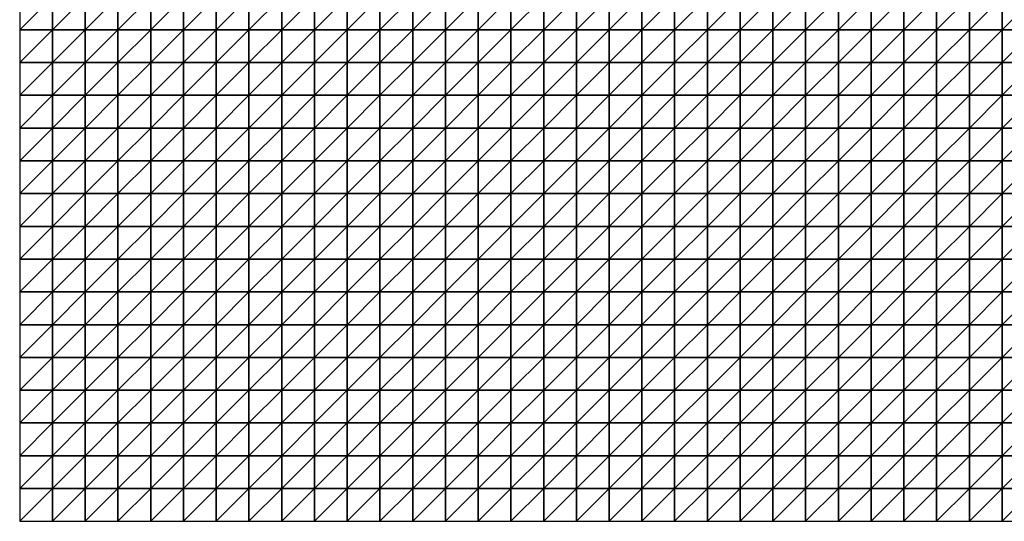
# Model space of a CAD drawing. Units: metres. Extents: x -5 to 5, y -5 to 5.
# Drawn here: x -5 to 0.01, y -5 to -2.45 of the extents above; entities that cross this region are included whole.
import ezdxf

# ---------------------------------------------------------------- set-up
doc = ezdxf.new("R2010")
doc.units = ezdxf.units.M
doc.layers.add('72_OFML_INSERT', color=7, linetype='Continuous')
doc.layers.add('72_OFML_ROOM4_D3_R4_GROUND', color=7, linetype='Continuous')

# ---------------------------------------------------------------- blocks, each defined once
blk = doc.blocks.new('72OFML_ROOM431332511504000')
mesh = blk.add_polyface()
corners = [(0, -7), (0.1667, -6.8333), (0, -6.8333), (0.1667, -7), (0, -7.1667), (0.1667, -7.1667), (0, -7.3333), (0.1667, -7.3333), (0, -7.5), (0.1667, -7.5), (0.3333, -6.8333), (0.3333, -7), (0.3333, -7.1667), (0.3333, -7.3333), (0.3333, -7.5), (0.5, -6.8333), (0.5, -7), (0.5, -7.1667), (0.5, -7.3333), (0.5, -7.5), (0.6667, -6.8333), (0.6667, -7), (0.6667, -7.1667), (0.6667, -7.3333), (0.6667, -7.5), (0.8333, -7), (0.8333, -6.8333), (0.8333, -7.1667), (0.8333, -7.3333), (0.8333, -7.5), (1, -7), (1, -6.8333), (1, -7.1667), (1, -7.3333), (1, -7.5), (1.1667, -7), (1.1667, -6.8333), (1.1667, -7.1667), (1.1667, -7.3333), (1.1667, -7.5), (1.3333, -7), (1.3333, -7.1667), (1.3333, -7.3333)]
mesh.append_faces([[corners[k] for k in face] for face in [(0, 1, 2), (4, 3, 0), (6, 5, 4), (8, 7, 6), (3, 10, 1), (5, 11, 3), (7, 12, 5), (9, 13, 7), (11, 15, 10), (12, 16, 11), (13, 17, 12), (14, 18, 13), (16, 20, 15), (17, 21, 16), (18, 22, 17), (19, 23, 18), (22, 25, 21), (23, 27, 22), (24, 28, 23), (27, 30, 25), (28, 32, 27), (29, 33, 28), (32, 35, 30), (33, 37, 32), (34, 38, 33), (37, 40, 35), (38, 41, 37), (39, 42, 38)]], dxfattribs={"vtx0": -1})
mesh.append_faces([[corners[k] for k in face] for face in [(3, 1, 0), (5, 3, 4), (7, 5, 6), (9, 7, 8), (11, 10, 3), (12, 11, 5), (13, 12, 7), (14, 13, 9), (16, 15, 11), (17, 16, 12), (18, 17, 13), (19, 18, 14), (21, 20, 16), (22, 21, 17), (23, 22, 18), (24, 23, 19), (25, 26, 21), (27, 25, 22), (28, 27, 23), (29, 28, 24), (30, 31, 25), (32, 30, 27), (33, 32, 28), (34, 33, 29), (35, 36, 30), (37, 35, 32), (38, 37, 33), (39, 38, 34)]], dxfattribs={"vtx1": -1})
mesh = blk.add_polyface()
corners = [(1.3333, -7), (1.3333, -6.8333), (1.1667, -7), (1.3333, -7.1667), (1.1667, -7.1667), (1.3333, -7.3333), (1.1667, -7.3333), (1.3333, -7.5), (1.1667, -7.5), (1.5, -6.8333), (1.5, -7), (1.5, -7.1667), (1.5, -7.3333), (1.5, -7.5), (1.6667, -6.8333), (1.6667, -7), (1.6667, -7.1667), (1.6667, -7.3333), (1.6667, -7.5), (1.8333, -6.8333), (1.8333, -7), (1.8333, -7.1667), (1.8333, -7.3333), (1.8333, -7.5), (2, -7), (2, -6.8333), (2, -7.1667), (2, -7.3333), (2, -7.5), (2.1667, -7), (2.1667, -6.8333), (2.1667, -7.1667), (2.1667, -7.3333), (2.1667, -7.5), (2.3333, -7), (2.3333, -6.8333), (2.3333, -7.1667), (2.3333, -7.3333), (2.3333, -7.5), (2.5, -7), (2.5, -6.8333), (2.5, -7.1667), (2.5, -7.3333), (2.5, -7.5)]
mesh.append_faces([[corners[k] for k in face] for face in [(0, 9, 1), (3, 10, 0), (5, 11, 3), (7, 12, 5), (10, 14, 9), (11, 15, 10), (12, 16, 11), (13, 17, 12), (15, 19, 14), (16, 20, 15), (17, 21, 16), (18, 22, 17), (21, 24, 20), (22, 26, 21), (23, 27, 22), (26, 29, 24), (27, 31, 26), (28, 32, 27), (31, 34, 29), (32, 36, 31), (33, 37, 32), (36, 39, 34), (37, 41, 36), (38, 42, 37)]], dxfattribs={"vtx0": -1})
mesh.append_faces([[corners[k] for k in face] for face in [(0, 1, 2), (3, 0, 4), (5, 3, 6), (7, 5, 8), (10, 9, 0), (11, 10, 3), (12, 11, 5), (13, 12, 7), (15, 14, 10), (16, 15, 11), (17, 16, 12), (18, 17, 13), (20, 19, 15), (21, 20, 16), (22, 21, 17), (23, 22, 18), (24, 25, 20), (26, 24, 21), (27, 26, 22), (28, 27, 23), (29, 30, 24), (31, 29, 26), (32, 31, 27), (33, 32, 28), (34, 35, 29), (36, 34, 31), (37, 36, 32), (38, 37, 33), (39, 40, 34), (41, 39, 36), (42, 41, 37), (43, 42, 38)]], dxfattribs={"vtx1": -1})
mesh = blk.add_polyface()
corners = [(2.5, -7), (2.6667, -6.8333), (2.5, -6.8333), (2.6667, -7), (2.5, -7.1667), (2.6667, -7.1667), (2.5, -7.3333), (2.6667, -7.3333), (2.5, -7.5), (2.6667, -7.5), (2.8333, -6.8333), (2.8333, -7), (2.8333, -7.1667), (2.8333, -7.3333), (2.8333, -7.5), (3, -6.8333), (3, -7), (3, -7.1667), (3, -7.3333), (3, -7.5), (3.1667, -6.8333), (3.1667, -7), (3.1667, -7.1667), (3.1667, -7.3333), (3.1667, -7.5), (3.3333, -7), (3.3333, -6.8333), (3.3333, -7.1667), (3.3333, -7.3333), (3.3333, -7.5), (3.5, -7), (3.5, -6.8333), (3.5, -7.1667), (3.5, -7.3333), (3.5, -7.5), (3.6667, -7), (3.6667, -6.8333), (3.6667, -7.1667), (3.6667, -7.3333), (3.6667, -7.5), (3.8333, -7), (3.8333, -7.1667), (3.8333, -7.3333)]
mesh.append_faces([[corners[k] for k in face] for face in [(0, 1, 2), (4, 3, 0), (6, 5, 4), (8, 7, 6), (3, 10, 1), (5, 11, 3), (7, 12, 5), (9, 13, 7), (11, 15, 10), (12, 16, 11), (13, 17, 12), (14, 18, 13), (16, 20, 15), (17, 21, 16), (18, 22, 17), (19, 23, 18), (22, 25, 21), (23, 27, 22), (24, 28, 23), (27, 30, 25), (28, 32, 27), (29, 33, 28), (32, 35, 30), (33, 37, 32), (34, 38, 33), (37, 40, 35), (38, 41, 37), (39, 42, 38)]], dxfattribs={"vtx0": -1})
mesh.append_faces([[corners[k] for k in face] for face in [(3, 1, 0), (5, 3, 4), (7, 5, 6), (9, 7, 8), (11, 10, 3), (12, 11, 5), (13, 12, 7), (14, 13, 9), (16, 15, 11), (17, 16, 12), (18, 17, 13), (19, 18, 14), (21, 20, 16), (22, 21, 17), (23, 22, 18), (24, 23, 19), (25, 26, 21), (27, 25, 22), (28, 27, 23), (29, 28, 24), (30, 31, 25), (32, 30, 27), (33, 32, 28), (34, 33, 29), (35, 36, 30), (37, 35, 32), (38, 37, 33), (39, 38, 34)]], dxfattribs={"vtx1": -1})
mesh = blk.add_polyface()
corners = [(3.8333, -7), (3.8333, -6.8333), (3.6667, -7), (3.8333, -7.1667), (3.6667, -7.1667), (3.8333, -7.3333), (3.6667, -7.3333), (3.8333, -7.5), (3.6667, -7.5), (4, -6.8333), (4, -7), (4, -7.1667), (4, -7.3333), (4, -7.5), (4.1667, -6.8333), (4.1667, -7), (4.1667, -7.1667), (4.1667, -7.3333), (4.1667, -7.5), (4.3333, -6.8333), (4.3333, -7), (4.3333, -7.1667), (4.3333, -7.3333), (4.3333, -7.5), (4.5, -7), (4.5, -6.8333), (4.5, -7.1667), (4.5, -7.3333), (4.5, -7.5), (4.6667, -7), (4.6667, -6.8333), (4.6667, -7.1667), (4.6667, -7.3333), (4.6667, -7.5), (4.8333, -7), (4.8333, -6.8333), (4.8333, -7.1667), (4.8333, -7.3333), (4.8333, -7.5), (5, -7), (5, -6.8333), (5, -7.1667), (5, -7.3333), (5, -7.5)]
mesh.append_faces([[corners[k] for k in face] for face in [(0, 9, 1), (3, 10, 0), (5, 11, 3), (7, 12, 5), (10, 14, 9), (11, 15, 10), (12, 16, 11), (13, 17, 12), (15, 19, 14), (16, 20, 15), (17, 21, 16), (18, 22, 17), (21, 24, 20), (22, 26, 21), (23, 27, 22), (26, 29, 24), (27, 31, 26), (28, 32, 27), (31, 34, 29), (32, 36, 31), (33, 37, 32), (36, 39, 34), (37, 41, 36), (38, 42, 37)]], dxfattribs={"vtx0": -1})
mesh.append_faces([[corners[k] for k in face] for face in [(0, 1, 2), (3, 0, 4), (5, 3, 6), (7, 5, 8), (10, 9, 0), (11, 10, 3), (12, 11, 5), (13, 12, 7), (15, 14, 10), (16, 15, 11), (17, 16, 12), (18, 17, 13), (20, 19, 15), (21, 20, 16), (22, 21, 17), (23, 22, 18), (24, 25, 20), (26, 24, 21), (27, 26, 22), (28, 27, 23), (29, 30, 24), (31, 29, 26), (32, 31, 27), (33, 32, 28), (34, 35, 29), (36, 34, 31), (37, 36, 32), (38, 37, 33), (39, 40, 34), (41, 39, 36), (42, 41, 37), (43, 42, 38)]], dxfattribs={"vtx1": -1})
mesh = blk.add_polyface()
corners = [(5, -7), (5.1667, -6.8333), (5, -6.8333), (5.1667, -7), (5, -7.1667), (5.1667, -7.1667), (5, -7.3333), (5.1667, -7.3333), (5, -7.5), (5.1667, -7.5), (5.3333, -6.8333), (5.3333, -7), (5.3333, -7.1667), (5.3333, -7.3333), (5.3333, -7.5), (5.5, -6.8333), (5.5, -7), (5.5, -7.1667), (5.5, -7.3333), (5.5, -7.5), (5.6667, -7), (5.6667, -6.8333), (5.6667, -7.1667), (5.6667, -7.3333), (5.6667, -7.5), (5.8333, -7), (5.8333, -6.8333), (5.8333, -7.1667), (5.8333, -7.3333), (5.8333, -7.5), (6, -6.8333), (6, -7), (6, -7.1667), (6, -7.3333), (6, -7.5), (6.1667, -7), (6.1667, -6.8333), (6.1667, -7.1667), (6.1667, -7.3333), (6.1667, -7.5), (6.3333, -7), (6.3333, -7.1667), (6.3333, -7.3333)]
mesh.append_faces([[corners[k] for k in face] for face in [(0, 1, 2), (4, 3, 0), (6, 5, 4), (8, 7, 6), (3, 10, 1), (5, 11, 3), (7, 12, 5), (9, 13, 7), (11, 15, 10), (12, 16, 11), (13, 17, 12), (14, 18, 13), (17, 20, 16), (18, 22, 17), (19, 23, 18), (22, 25, 20), (23, 27, 22), (24, 28, 23), (25, 30, 26), (27, 31, 25), (28, 32, 27), (29, 33, 28), (32, 35, 31), (33, 37, 32), (34, 38, 33), (37, 40, 35), (38, 41, 37), (39, 42, 38)]], dxfattribs={"vtx0": -1})
mesh.append_faces([[corners[k] for k in face] for face in [(3, 1, 0), (5, 3, 4), (7, 5, 6), (9, 7, 8), (11, 10, 3), (12, 11, 5), (13, 12, 7), (14, 13, 9), (16, 15, 11), (17, 16, 12), (18, 17, 13), (19, 18, 14), (20, 21, 16), (22, 20, 17), (23, 22, 18), (24, 23, 19), (25, 26, 20), (27, 25, 22), (28, 27, 23), (29, 28, 24), (31, 30, 25), (32, 31, 27), (33, 32, 28), (34, 33, 29), (35, 36, 31), (37, 35, 32), (38, 37, 33), (39, 38, 34)]], dxfattribs={"vtx1": -1})
mesh = blk.add_polyface()
corners = [(0, -7.6667), (0.1667, -7.5), (0, -7.5), (0.1667, -7.6667), (0, -7.8333), (0.1667, -7.8333), (0, -8), (0.1667, -8), (0, -8.1667), (0.1667, -8.1667), (0.3333, -7.5), (0.3333, -7.6667), (0.3333, -7.8333), (0.3333, -8), (0.5, -7.5), (0.5, -7.6667), (0.5, -7.8333), (0.5, -8), (0.3333, -8.1667), (0.5, -8.1667), (0.6667, -7.5), (0.6667, -7.6667), (0.6667, -7.8333), (0.6667, -8), (0.8333, -7.5), (0.8333, -7.6667), (0.8333, -7.8333), (0.8333, -8), (0.6667, -8.1667), (0.8333, -8.1667), (1, -7.5), (1, -7.6667), (1, -7.8333), (1, -8), (1, -8.1667), (1.1667, -7.5), (1.1667, -7.6667), (1.1667, -7.8333), (1.1667, -8), (1.3333, -7.5), (1.3333, -7.6667), (1.3333, -7.8333), (1.1667, -8.1667), (1.3333, -8)]
mesh.append_faces([[corners[k] for k in face] for face in [(0, 1, 2), (4, 3, 0), (6, 5, 4), (8, 7, 6), (3, 10, 1), (5, 11, 3), (7, 12, 5), (9, 13, 7), (11, 14, 10), (12, 15, 11), (13, 16, 12), (18, 17, 13), (15, 20, 14), (16, 21, 15), (17, 22, 16), (19, 23, 17), (21, 24, 20), (22, 25, 21), (23, 26, 22), (28, 27, 23), (25, 30, 24), (26, 31, 25), (27, 32, 26), (29, 33, 27), (31, 35, 30), (32, 36, 31), (33, 37, 32), (34, 38, 33), (36, 39, 35), (37, 40, 36), (38, 41, 37), (42, 43, 38)]], dxfattribs={"vtx0": -1})
mesh.append_faces([[corners[k] for k in face] for face in [(3, 1, 0), (5, 3, 4), (7, 5, 6), (9, 7, 8), (11, 10, 3), (12, 11, 5), (13, 12, 7), (15, 14, 11), (16, 15, 12), (17, 16, 13), (19, 17, 18), (21, 20, 15), (22, 21, 16), (23, 22, 17), (25, 24, 21), (26, 25, 22), (27, 26, 23), (29, 27, 28), (31, 30, 25), (32, 31, 26), (33, 32, 27), (34, 33, 29), (36, 35, 31), (37, 36, 32), (38, 37, 33)]], dxfattribs={"vtx1": -1})
mesh = blk.add_polyface()
corners = [(1.3333, -7.6667), (1.3333, -7.5), (1.1667, -7.6667), (1.3333, -7.8333), (1.1667, -7.8333), (1.3333, -8), (1.1667, -8), (1.5, -7.5), (1.5, -7.6667), (1.5, -7.8333), (1.5, -8), (1.3333, -8.1667), (1.6667, -7.5), (1.6667, -7.6667), (1.6667, -7.8333), (1.6667, -8), (1.5, -8.1667), (1.8333, -7.5), (1.8333, -7.6667), (1.8333, -7.8333), (1.8333, -8), (1.6667, -8.1667), (1.8333, -8.1667), (2, -7.5), (2, -7.6667), (2, -7.8333), (2, -8), (2, -8.1667), (2.1667, -7.5), (2.1667, -7.6667), (2.1667, -7.8333), (2.1667, -8), (2.1667, -8.1667), (2.3333, -7.5), (2.3333, -7.6667), (2.3333, -7.8333), (2.3333, -8), (2.3333, -8.1667), (2.5, -7.5), (2.5, -7.6667), (2.5, -7.8333), (2.5, -8), (2.5, -8.1667)]
mesh.append_faces([[corners[k] for k in face] for face in [(0, 7, 1), (3, 8, 0), (5, 9, 3), (11, 10, 5), (8, 12, 7), (9, 13, 8), (10, 14, 9), (16, 15, 10), (13, 17, 12), (14, 18, 13), (15, 19, 14), (21, 20, 15), (18, 23, 17), (19, 24, 18), (20, 25, 19), (22, 26, 20), (24, 28, 23), (25, 29, 24), (26, 30, 25), (27, 31, 26), (29, 33, 28), (30, 34, 29), (31, 35, 30), (32, 36, 31), (34, 38, 33), (35, 39, 34), (36, 40, 35), (37, 41, 36)]], dxfattribs={"vtx0": -1})
mesh.append_faces([[corners[k] for k in face] for face in [(0, 1, 2), (3, 0, 4), (5, 3, 6), (8, 7, 0), (9, 8, 3), (10, 9, 5), (13, 12, 8), (14, 13, 9), (15, 14, 10), (18, 17, 13), (19, 18, 14), (20, 19, 15), (22, 20, 21), (24, 23, 18), (25, 24, 19), (26, 25, 20), (27, 26, 22), (29, 28, 24), (30, 29, 25), (31, 30, 26), (32, 31, 27), (34, 33, 29), (35, 34, 30), (36, 35, 31), (37, 36, 32), (39, 38, 34), (40, 39, 35), (41, 40, 36), (42, 41, 37)]], dxfattribs={"vtx1": -1})
mesh = blk.add_polyface()
corners = [(2.5, -7.6667), (2.6667, -7.5), (2.5, -7.5), (2.6667, -7.6667), (2.5, -7.8333), (2.6667, -7.8333), (2.5, -8), (2.6667, -8), (2.5, -8.1667), (2.8333, -7.5), (2.8333, -7.6667), (2.8333, -7.8333), (2.8333, -8), (2.6667, -8.1667), (3, -7.5), (3, -7.6667), (3, -7.8333), (3, -8), (2.8333, -8.1667), (3.1667, -7.5), (3.1667, -7.6667), (3.1667, -7.8333), (3.1667, -8), (3, -8.1667), (3.1667, -8.1667), (3.3333, -7.5), (3.3333, -7.6667), (3.3333, -7.8333), (3.3333, -8), (3.3333, -8.1667), (3.5, -7.5), (3.5, -7.6667), (3.5, -7.8333), (3.5, -8), (3.5, -8.1667), (3.6667, -7.5), (3.6667, -7.6667), (3.6667, -7.8333), (3.6667, -8), (3.6667, -8.1667), (3.8333, -7.5), (3.8333, -7.6667), (3.8333, -7.8333), (3.8333, -8)]
mesh.append_faces([[corners[k] for k in face] for face in [(0, 1, 2), (4, 3, 0), (6, 5, 4), (8, 7, 6), (3, 9, 1), (5, 10, 3), (7, 11, 5), (13, 12, 7), (10, 14, 9), (11, 15, 10), (12, 16, 11), (18, 17, 12), (15, 19, 14), (16, 20, 15), (17, 21, 16), (23, 22, 17), (20, 25, 19), (21, 26, 20), (22, 27, 21), (24, 28, 22), (26, 30, 25), (27, 31, 26), (28, 32, 27), (29, 33, 28), (31, 35, 30), (32, 36, 31), (33, 37, 32), (34, 38, 33), (36, 40, 35), (37, 41, 36), (38, 42, 37), (39, 43, 38)]], dxfattribs={"vtx0": -1})
mesh.append_faces([[corners[k] for k in face] for face in [(3, 1, 0), (5, 3, 4), (7, 5, 6), (10, 9, 3), (11, 10, 5), (12, 11, 7), (15, 14, 10), (16, 15, 11), (17, 16, 12), (20, 19, 15), (21, 20, 16), (22, 21, 17), (24, 22, 23), (26, 25, 20), (27, 26, 21), (28, 27, 22), (29, 28, 24), (31, 30, 26), (32, 31, 27), (33, 32, 28), (34, 33, 29), (36, 35, 31), (37, 36, 32), (38, 37, 33), (39, 38, 34)]], dxfattribs={"vtx1": -1})
mesh = blk.add_polyface()
corners = [(3.8333, -7.6667), (3.8333, -7.5), (3.6667, -7.6667), (3.8333, -7.8333), (3.6667, -7.8333), (3.8333, -8), (3.6667, -8), (4, -7.5), (4, -7.6667), (4, -7.8333), (4, -8), (3.8333, -8.1667), (4, -8.1667), (4.1667, -7.5), (4.1667, -7.6667), (4.1667, -7.8333), (4.1667, -8), (4.1667, -8.1667), (4.3333, -7.5), (4.3333, -7.6667), (4.3333, -7.8333), (4.3333, -8), (4.5, -7.5), (4.5, -7.6667), (4.5, -7.8333), (4.5, -8), (4.3333, -8.1667), (4.5, -8.1667), (4.6667, -7.5), (4.6667, -7.6667), (4.6667, -7.8333), (4.6667, -8), (4.6667, -8.1667), (4.8333, -7.5), (4.8333, -7.6667), (4.8333, -7.8333), (4.8333, -8), (5, -7.5), (5, -7.6667), (5, -7.8333), (5, -8), (4.8333, -8.1667), (5, -8.1667)]
mesh.append_faces([[corners[k] for k in face] for face in [(0, 7, 1), (3, 8, 0), (5, 9, 3), (11, 10, 5), (8, 13, 7), (9, 14, 8), (10, 15, 9), (12, 16, 10), (14, 18, 13), (15, 19, 14), (16, 20, 15), (17, 21, 16), (19, 22, 18), (20, 23, 19), (21, 24, 20), (26, 25, 21), (23, 28, 22), (24, 29, 23), (25, 30, 24), (27, 31, 25), (29, 33, 28), (30, 34, 29), (31, 35, 30), (32, 36, 31), (34, 37, 33), (35, 38, 34), (36, 39, 35), (41, 40, 36)]], dxfattribs={"vtx0": -1})
mesh.append_faces([[corners[k] for k in face] for face in [(0, 1, 2), (3, 0, 4), (5, 3, 6), (8, 7, 0), (9, 8, 3), (10, 9, 5), (12, 10, 11), (14, 13, 8), (15, 14, 9), (16, 15, 10), (17, 16, 12), (19, 18, 14), (20, 19, 15), (21, 20, 16), (23, 22, 19), (24, 23, 20), (25, 24, 21), (27, 25, 26), (29, 28, 23), (30, 29, 24), (31, 30, 25), (32, 31, 27), (34, 33, 29), (35, 34, 30), (36, 35, 31), (38, 37, 34), (39, 38, 35), (40, 39, 36), (42, 40, 41)]], dxfattribs={"vtx1": -1})
mesh = blk.add_polyface()
corners = [(5, -7.6667), (5.1667, -7.5), (5, -7.5), (5.1667, -7.6667), (5, -7.8333), (5.1667, -7.8333), (5, -8), (5.1667, -8), (5, -8.1667), (5.3333, -7.5), (5.3333, -7.6667), (5.3333, -7.8333), (5.3333, -8), (5.1667, -8.1667), (5.5, -7.5), (5.5, -7.6667), (5.5, -7.8333), (5.5, -8), (5.3333, -8.1667), (5.5, -8.1667), (5.6667, -7.5), (5.6667, -7.6667), (5.6667, -7.8333), (5.6667, -8), (5.6667, -8.1667), (5.8333, -7.5), (5.8333, -7.6667), (5.8333, -7.8333), (5.8333, -8), (5.8333, -8.1667), (6, -7.5), (6, -7.6667), (6, -7.8333), (6, -8), (6, -8.1667), (6.1667, -7.5), (6.1667, -7.6667), (6.1667, -7.8333), (6.1667, -8), (6.3333, -7.5), (6.3333, -7.6667), (6.3333, -7.8333), (6.1667, -8.1667), (6.3333, -8)]
mesh.append_faces([[corners[k] for k in face] for face in [(0, 1, 2), (4, 3, 0), (6, 5, 4), (8, 7, 6), (3, 9, 1), (5, 10, 3), (7, 11, 5), (13, 12, 7), (10, 14, 9), (11, 15, 10), (12, 16, 11), (18, 17, 12), (15, 20, 14), (16, 21, 15), (17, 22, 16), (19, 23, 17), (21, 25, 20), (22, 26, 21), (23, 27, 22), (24, 28, 23), (26, 30, 25), (27, 31, 26), (28, 32, 27), (29, 33, 28), (31, 35, 30), (32, 36, 31), (33, 37, 32), (34, 38, 33), (36, 39, 35), (37, 40, 36), (38, 41, 37), (42, 43, 38)]], dxfattribs={"vtx0": -1})
mesh.append_faces([[corners[k] for k in face] for face in [(3, 1, 0), (5, 3, 4), (7, 5, 6), (10, 9, 3), (11, 10, 5), (12, 11, 7), (15, 14, 10), (16, 15, 11), (17, 16, 12), (19, 17, 18), (21, 20, 15), (22, 21, 16), (23, 22, 17), (24, 23, 19), (26, 25, 21), (27, 26, 22), (28, 27, 23), (29, 28, 24), (31, 30, 26), (32, 31, 27), (33, 32, 28), (34, 33, 29), (36, 35, 31), (37, 36, 32), (38, 37, 33)]], dxfattribs={"vtx1": -1})
mesh = blk.add_polyface()
corners = [(0, -8.3333), (0.1667, -8.1667), (0, -8.1667), (0.1667, -8.3333), (0, -8.5), (0.1667, -8.5), (0, -8.6667), (0.1667, -8.6667), (0, -8.8333), (0.3333, -8.1667), (0.3333, -8), (0.3333, -8.3333), (0.3333, -8.5), (0.3333, -8.6667), (0.1667, -8.8333), (0.5, -8.1667), (0.5, -8.3333), (0.5, -8.5), (0.5, -8.6667), (0.3333, -8.8333), (0.6667, -8.1667), (0.6667, -8), (0.6667, -8.3333), (0.6667, -8.5), (0.6667, -8.6667), (0.5, -8.8333), (0.8333, -8.1667), (0.8333, -8.3333), (0.8333, -8.5), (0.8333, -8.6667), (0.6667, -8.8333), (1, -8.1667), (1, -8.3333), (1, -8.5), (1, -8.6667), (0.8333, -8.8333), (1.1667, -8.1667), (1.1667, -8), (1.1667, -8.3333), (1.1667, -8.5), (1.1667, -8.6667), (1, -8.8333), (1.3333, -8.1667), (1.3333, -8.3333), (1.3333, -8.5), (1.1667, -8.8333), (1.3333, -8.6667)]
mesh.append_faces([[corners[k] for k in face] for face in [(0, 1, 2), (4, 3, 0), (6, 5, 4), (8, 7, 6), (3, 9, 1), (5, 11, 3), (7, 12, 5), (14, 13, 7), (11, 15, 9), (12, 16, 11), (13, 17, 12), (19, 18, 13), (16, 20, 15), (17, 22, 16), (18, 23, 17), (25, 24, 18), (22, 26, 20), (23, 27, 22), (24, 28, 23), (30, 29, 24), (27, 31, 26), (28, 32, 27), (29, 33, 28), (35, 34, 29), (32, 36, 31), (33, 38, 32), (34, 39, 33), (41, 40, 34), (38, 42, 36), (39, 43, 38), (40, 44, 39), (45, 46, 40)]], dxfattribs={"vtx0": -1})
mesh.append_faces([[corners[k] for k in face] for face in [(3, 1, 0), (5, 3, 4), (7, 5, 6), (9, 10, 1), (11, 9, 3), (12, 11, 5), (13, 12, 7), (16, 15, 11), (17, 16, 12), (18, 17, 13), (20, 21, 15), (22, 20, 16), (23, 22, 17), (24, 23, 18), (27, 26, 22), (28, 27, 23), (29, 28, 24), (32, 31, 27), (33, 32, 28), (34, 33, 29), (36, 37, 31), (38, 36, 32), (39, 38, 33), (40, 39, 34)]], dxfattribs={"vtx1": -1})
mesh = blk.add_polyface()
corners = [(1.3333, -8.1667), (1.3333, -8), (1.1667, -8.1667), (1.3333, -8.3333), (1.1667, -8.3333), (1.3333, -8.5), (1.1667, -8.5), (1.3333, -8.6667), (1.1667, -8.6667), (1.5, -8.1667), (1.5, -8), (1.5, -8.3333), (1.5, -8.5), (1.5, -8.6667), (1.3333, -8.8333), (1.6667, -8.1667), (1.6667, -8), (1.6667, -8.3333), (1.6667, -8.5), (1.6667, -8.6667), (1.5, -8.8333), (1.8333, -8.1667), (1.8333, -8.3333), (1.8333, -8.5), (1.8333, -8.6667), (1.6667, -8.8333), (2, -8.1667), (2, -8.3333), (2, -8.5), (2, -8.6667), (1.8333, -8.8333), (2.1667, -8.1667), (2.1667, -8.3333), (2.1667, -8.5), (2.1667, -8.6667), (2, -8.8333), (2.3333, -8.1667), (2.3333, -8.3333), (2.3333, -8.5), (2.3333, -8.6667), (2.1667, -8.8333), (2.5, -8.1667), (2.5, -8.3333), (2.5, -8.5), (2.5, -8.6667), (2.3333, -8.8333), (2.5, -8.8333)]
mesh.append_faces([[corners[k] for k in face] for face in [(3, 9, 0), (5, 11, 3), (7, 12, 5), (14, 13, 7), (11, 15, 9), (12, 17, 11), (13, 18, 12), (20, 19, 13), (17, 21, 15), (18, 22, 17), (19, 23, 18), (25, 24, 19), (22, 26, 21), (23, 27, 22), (24, 28, 23), (30, 29, 24), (27, 31, 26), (28, 32, 27), (29, 33, 28), (35, 34, 29), (32, 36, 31), (33, 37, 32), (34, 38, 33), (40, 39, 34), (37, 41, 36), (38, 42, 37), (39, 43, 38), (45, 44, 39)]], dxfattribs={"vtx0": -1})
mesh.append_faces([[corners[k] for k in face] for face in [(0, 1, 2), (3, 0, 4), (5, 3, 6), (7, 5, 8), (9, 10, 0), (11, 9, 3), (12, 11, 5), (13, 12, 7), (15, 16, 9), (17, 15, 11), (18, 17, 12), (19, 18, 13), (22, 21, 17), (23, 22, 18), (24, 23, 19), (27, 26, 22), (28, 27, 23), (29, 28, 24), (32, 31, 27), (33, 32, 28), (34, 33, 29), (37, 36, 32), (38, 37, 33), (39, 38, 34), (42, 41, 37), (43, 42, 38), (44, 43, 39), (46, 44, 45)]], dxfattribs={"vtx1": -1})
mesh = blk.add_polyface()
corners = [(2.6667, -8.1667), (2.6667, -8), (2.5, -8.1667), (2.5, -8.3333), (2.6667, -8.3333), (2.5, -8.5), (2.6667, -8.5), (2.5, -8.6667), (2.6667, -8.6667), (2.5, -8.8333), (2.8333, -8.1667), (2.8333, -8), (2.8333, -8.3333), (2.8333, -8.5), (2.8333, -8.6667), (2.6667, -8.8333), (3, -8.1667), (3, -8), (3, -8.3333), (3, -8.5), (3, -8.6667), (2.8333, -8.8333), (3.1667, -8.1667), (3.1667, -8.3333), (3.1667, -8.5), (3.1667, -8.6667), (3, -8.8333), (3.3333, -8.1667), (3.3333, -8.3333), (3.3333, -8.5), (3.3333, -8.6667), (3.1667, -8.8333), (3.5, -8.1667), (3.5, -8.3333), (3.5, -8.5), (3.5, -8.6667), (3.3333, -8.8333), (3.6667, -8.1667), (3.6667, -8.3333), (3.6667, -8.5), (3.6667, -8.6667), (3.5, -8.8333), (3.8333, -8.1667), (3.8333, -8.3333), (3.8333, -8.5), (3.6667, -8.8333), (3.8333, -8.6667)]
mesh.append_faces([[corners[k] for k in face] for face in [(3, 0, 2), (5, 4, 3), (7, 6, 5), (9, 8, 7), (4, 10, 0), (6, 12, 4), (8, 13, 6), (15, 14, 8), (12, 16, 10), (13, 18, 12), (14, 19, 13), (21, 20, 14), (18, 22, 16), (19, 23, 18), (20, 24, 19), (26, 25, 20), (23, 27, 22), (24, 28, 23), (25, 29, 24), (31, 30, 25), (28, 32, 27), (29, 33, 28), (30, 34, 29), (36, 35, 30), (33, 37, 32), (34, 38, 33), (35, 39, 34), (41, 40, 35), (38, 42, 37), (39, 43, 38), (40, 44, 39), (45, 46, 40)]], dxfattribs={"vtx0": -1})
mesh.append_faces([[corners[k] for k in face] for face in [(0, 1, 2), (4, 0, 3), (6, 4, 5), (8, 6, 7), (10, 11, 0), (12, 10, 4), (13, 12, 6), (14, 13, 8), (16, 17, 10), (18, 16, 12), (19, 18, 13), (20, 19, 14), (23, 22, 18), (24, 23, 19), (25, 24, 20), (28, 27, 23), (29, 28, 24), (30, 29, 25), (33, 32, 28), (34, 33, 29), (35, 34, 30), (38, 37, 33), (39, 38, 34), (40, 39, 35)]], dxfattribs={"vtx1": -1})
mesh = blk.add_polyface()
corners = [(3.8333, -8.1667), (3.8333, -8), (3.6667, -8.1667), (3.8333, -8.3333), (3.6667, -8.3333), (3.8333, -8.5), (3.6667, -8.5), (3.8333, -8.6667), (3.6667, -8.6667), (4, -8.1667), (4, -8.3333), (4, -8.5), (4, -8.6667), (3.8333, -8.8333), (4.1667, -8.1667), (4.1667, -8.3333), (4.1667, -8.5), (4.1667, -8.6667), (4, -8.8333), (4.3333, -8.1667), (4.3333, -8), (4.3333, -8.3333), (4.3333, -8.5), (4.3333, -8.6667), (4.1667, -8.8333), (4.5, -8.1667), (4.5, -8.3333), (4.5, -8.5), (4.5, -8.6667), (4.3333, -8.8333), (4.6667, -8.1667), (4.6667, -8.3333), (4.6667, -8.5), (4.6667, -8.6667), (4.5, -8.8333), (4.8333, -8.1667), (4.8333, -8), (4.8333, -8.3333), (4.8333, -8.5), (4.8333, -8.6667), (4.6667, -8.8333), (4.8333, -8.8333), (5, -8.1667), (5, -8.3333), (5, -8.5), (5, -8.6667)]
mesh.append_faces([[corners[k] for k in face] for face in [(3, 9, 0), (5, 10, 3), (7, 11, 5), (13, 12, 7), (10, 14, 9), (11, 15, 10), (12, 16, 11), (18, 17, 12), (15, 19, 14), (16, 21, 15), (17, 22, 16), (24, 23, 17), (21, 25, 19), (22, 26, 21), (23, 27, 22), (29, 28, 23), (26, 30, 25), (27, 31, 26), (28, 32, 27), (34, 33, 28), (31, 35, 30), (32, 37, 31), (33, 38, 32), (40, 39, 33), (37, 42, 35), (38, 43, 37), (39, 44, 38), (41, 45, 39)]], dxfattribs={"vtx0": -1})
mesh.append_faces([[corners[k] for k in face] for face in [(0, 1, 2), (3, 0, 4), (5, 3, 6), (7, 5, 8), (10, 9, 3), (11, 10, 5), (12, 11, 7), (15, 14, 10), (16, 15, 11), (17, 16, 12), (19, 20, 14), (21, 19, 15), (22, 21, 16), (23, 22, 17), (26, 25, 21), (27, 26, 22), (28, 27, 23), (31, 30, 26), (32, 31, 27), (33, 32, 28), (35, 36, 30), (37, 35, 31), (38, 37, 32), (39, 38, 33), (41, 39, 40), (43, 42, 37), (44, 43, 38), (45, 44, 39)]], dxfattribs={"vtx1": -1})
mesh = blk.add_polyface()
corners = [(5.1667, -8.1667), (5.1667, -8), (5, -8.1667), (5, -8.3333), (5.1667, -8.3333), (5, -8.5), (5.1667, -8.5), (5, -8.6667), (5.1667, -8.6667), (5, -8.8333), (5.3333, -8.1667), (5.3333, -8), (5.3333, -8.3333), (5.3333, -8.5), (5.3333, -8.6667), (5.1667, -8.8333), (5.5, -8.1667), (5.5, -8.3333), (5.5, -8.5), (5.5, -8.6667), (5.3333, -8.8333), (5.6667, -8.1667), (5.6667, -8.3333), (5.6667, -8.5), (5.6667, -8.6667), (5.5, -8.8333), (5.8333, -8.1667), (5.8333, -8.3333), (5.8333, -8.5), (5.8333, -8.6667), (5.6667, -8.8333), (6, -8.1667), (6, -8.3333), (6, -8.5), (6, -8.6667), (5.8333, -8.8333), (6.1667, -8.1667), (6.1667, -8), (6.1667, -8.3333), (6.1667, -8.5), (6.1667, -8.6667), (6, -8.8333), (6.3333, -8.1667), (6.3333, -8.3333), (6.3333, -8.5), (6.1667, -8.8333), (6.3333, -8.6667)]
mesh.append_faces([[corners[k] for k in face] for face in [(3, 0, 2), (5, 4, 3), (7, 6, 5), (9, 8, 7), (4, 10, 0), (6, 12, 4), (8, 13, 6), (15, 14, 8), (12, 16, 10), (13, 17, 12), (14, 18, 13), (20, 19, 14), (17, 21, 16), (18, 22, 17), (19, 23, 18), (25, 24, 19), (22, 26, 21), (23, 27, 22), (24, 28, 23), (30, 29, 24), (27, 31, 26), (28, 32, 27), (29, 33, 28), (35, 34, 29), (32, 36, 31), (33, 38, 32), (34, 39, 33), (41, 40, 34), (38, 42, 36), (39, 43, 38), (40, 44, 39), (45, 46, 40)]], dxfattribs={"vtx0": -1})
mesh.append_faces([[corners[k] for k in face] for face in [(0, 1, 2), (4, 0, 3), (6, 4, 5), (8, 6, 7), (10, 11, 0), (12, 10, 4), (13, 12, 6), (14, 13, 8), (17, 16, 12), (18, 17, 13), (19, 18, 14), (22, 21, 17), (23, 22, 18), (24, 23, 19), (27, 26, 22), (28, 27, 23), (29, 28, 24), (32, 31, 27), (33, 32, 28), (34, 33, 29), (36, 37, 31), (38, 36, 32), (39, 38, 33), (40, 39, 34)]], dxfattribs={"vtx1": -1})
mesh = blk.add_polyface()
corners = [(0.1667, -8.8333), (0.1667, -8.6667), (0, -8.8333), (0, -9), (0.1667, -9), (0, -9.1667), (0.1667, -9.1667), (0, -9.3333), (0.1667, -9.3333), (0, -9.5), (0.1667, -9.5), (0, -9.6667), (0.1667, -9.6667), (0, -9.8333), (0.1667, -9.8333), (0, -10), (0.1667, -10), (0.3333, -8.8333), (0.3333, -8.6667), (0.3333, -9), (0.3333, -9.1667), (0.3333, -9.3333), (0.3333, -9.5), (0.3333, -9.6667), (0.3333, -9.8333), (0.3333, -10), (0.5, -8.8333), (0.5, -8.6667), (0.5, -9), (0.5, -9.1667), (0.5, -9.3333), (0.5, -9.5), (0.5, -9.6667), (0.5, -9.8333), (0.5, -10), (0.6667, -8.8333), (0.6667, -9), (0.6667, -9.1667), (0.6667, -9.3333), (0.6667, -9.5), (0.6667, -9.6667), (0.6667, -9.8333)]
mesh.append_faces([[corners[k] for k in face] for face in [(3, 0, 2), (5, 4, 3), (7, 6, 5), (9, 8, 7), (11, 10, 9), (13, 12, 11), (15, 14, 13), (4, 17, 0), (6, 19, 4), (8, 20, 6), (10, 21, 8), (12, 22, 10), (14, 23, 12), (16, 24, 14), (19, 26, 17), (20, 28, 19), (21, 29, 20), (22, 30, 21), (23, 31, 22), (24, 32, 23), (25, 33, 24), (28, 35, 26), (29, 36, 28), (30, 37, 29), (31, 38, 30), (32, 39, 31), (33, 40, 32), (34, 41, 33)]], dxfattribs={"vtx0": -1})
mesh.append_faces([[corners[k] for k in face] for face in [(0, 1, 2), (4, 0, 3), (6, 4, 5), (8, 6, 7), (10, 8, 9), (12, 10, 11), (14, 12, 13), (16, 14, 15), (17, 18, 0), (19, 17, 4), (20, 19, 6), (21, 20, 8), (22, 21, 10), (23, 22, 12), (24, 23, 14), (25, 24, 16), (26, 27, 17), (28, 26, 19), (29, 28, 20), (30, 29, 21), (31, 30, 22), (32, 31, 23), (33, 32, 24), (34, 33, 25), (38, 37, 30), (39, 38, 31), (40, 39, 32), (41, 40, 33)]], dxfattribs={"vtx1": -1})
mesh = blk.add_polyface()
corners = [(0.6667, -8.8333), (0.6667, -8.6667), (0.5, -8.8333), (0.6667, -9), (0.5, -9), (0.6667, -9.1667), (0.5, -9.1667), (0.6667, -10), (0.6667, -9.8333), (0.5, -10), (0.8333, -8.8333), (0.8333, -8.6667), (0.8333, -9), (0.8333, -9.1667), (0.6667, -9.3333), (0.8333, -9.3333), (0.6667, -9.5), (0.8333, -9.5), (0.6667, -9.6667), (0.8333, -9.6667), (0.8333, -9.8333), (0.8333, -10), (1, -8.8333), (1, -8.6667), (1, -9), (1, -9.1667), (1, -9.3333), (1, -9.5), (1, -9.6667), (1, -9.8333), (1, -10), (1.1667, -8.8333), (1.1667, -8.6667), (1.1667, -9), (1.1667, -9.1667), (1.1667, -9.3333), (1.1667, -9.5), (1.1667, -9.6667), (1.1667, -9.8333), (1.1667, -10), (1.3333, -8.8333), (1.3333, -9), (1.3333, -9.1667), (1.3333, -9.3333), (1.3333, -9.5), (1.3333, -9.6667), (1.3333, -9.8333)]
mesh.append_faces([[corners[k] for k in face] for face in [(3, 10, 0), (5, 12, 3), (14, 13, 5), (16, 15, 14), (18, 17, 16), (8, 19, 18), (7, 20, 8), (12, 22, 10), (13, 24, 12), (15, 25, 13), (17, 26, 15), (19, 27, 17), (20, 28, 19), (21, 29, 20), (24, 31, 22), (25, 33, 24), (26, 34, 25), (27, 35, 26), (28, 36, 27), (29, 37, 28), (30, 38, 29), (33, 40, 31), (34, 41, 33), (35, 42, 34), (36, 43, 35), (37, 44, 36), (38, 45, 37), (39, 46, 38)]], dxfattribs={"vtx0": -1})
mesh.append_faces([[corners[k] for k in face] for face in [(0, 1, 2), (3, 0, 4), (5, 3, 6), (7, 8, 9), (10, 11, 0), (12, 10, 3), (13, 12, 5), (15, 13, 14), (17, 15, 16), (19, 17, 18), (20, 19, 8), (21, 20, 7), (22, 23, 10), (24, 22, 12), (25, 24, 13), (26, 25, 15), (27, 26, 17), (28, 27, 19), (29, 28, 20), (30, 29, 21), (31, 32, 22), (33, 31, 24), (34, 33, 25), (35, 34, 26), (36, 35, 27), (37, 36, 28), (38, 37, 29), (39, 38, 30)]], dxfattribs={"vtx1": -1})
mesh = blk.add_polyface()
corners = [(1.3333, -8.8333), (1.3333, -8.6667), (1.1667, -8.8333), (1.3333, -9), (1.1667, -9), (1.3333, -9.1667), (1.1667, -9.1667), (1.3333, -9.3333), (1.1667, -9.3333), (1.3333, -9.5), (1.1667, -9.5), (1.3333, -9.6667), (1.1667, -9.6667), (1.3333, -9.8333), (1.1667, -9.8333), (1.3333, -10), (1.1667, -10), (1.5, -8.8333), (1.5, -8.6667), (1.5, -9), (1.5, -9.1667), (1.5, -9.3333), (1.5, -9.5), (1.5, -9.6667), (1.5, -9.8333), (1.5, -10), (1.6667, -8.8333), (1.6667, -8.6667), (1.6667, -9), (1.6667, -9.1667), (1.6667, -9.3333), (1.6667, -9.5), (1.6667, -9.6667), (1.6667, -9.8333), (1.6667, -10), (1.8333, -8.8333), (1.8333, -8.6667), (1.8333, -9), (1.8333, -9.1667), (1.8333, -9.3333), (1.8333, -9.5), (1.8333, -9.6667), (1.8333, -9.8333), (1.8333, -10), (2, -9), (2, -9.1667), (2, -9.3333)]
mesh.append_faces([[corners[k] for k in face] for face in [(3, 17, 0), (5, 19, 3), (7, 20, 5), (9, 21, 7), (11, 22, 9), (13, 23, 11), (15, 24, 13), (19, 26, 17), (20, 28, 19), (21, 29, 20), (22, 30, 21), (23, 31, 22), (24, 32, 23), (25, 33, 24), (28, 35, 26), (29, 37, 28), (30, 38, 29), (31, 39, 30), (32, 40, 31), (33, 41, 32), (34, 42, 33), (38, 44, 37), (39, 45, 38), (40, 46, 39)]], dxfattribs={"vtx0": -1})
mesh.append_faces([[corners[k] for k in face] for face in [(0, 1, 2), (3, 0, 4), (5, 3, 6), (7, 5, 8), (9, 7, 10), (11, 9, 12), (13, 11, 14), (15, 13, 16), (17, 18, 0), (19, 17, 3), (20, 19, 5), (21, 20, 7), (22, 21, 9), (23, 22, 11), (24, 23, 13), (25, 24, 15), (26, 27, 17), (28, 26, 19), (29, 28, 20), (30, 29, 21), (31, 30, 22), (32, 31, 23), (33, 32, 24), (34, 33, 25), (35, 36, 26), (37, 35, 28), (38, 37, 29), (39, 38, 30), (40, 39, 31), (41, 40, 32), (42, 41, 33), (43, 42, 34)]], dxfattribs={"vtx1": -1})
mesh = blk.add_polyface()
corners = [(2, -8.8333), (2, -8.6667), (1.8333, -8.8333), (1.8333, -9), (2, -9), (2, -9.1667), (1.8333, -9.1667), (2, -9.3333), (1.8333, -9.3333), (2, -9.5), (1.8333, -9.5), (1.8333, -9.6667), (2, -9.6667), (1.8333, -9.8333), (2, -9.8333), (1.8333, -10), (2, -10), (2.1667, -8.8333), (2.1667, -8.6667), (2.1667, -9), (2.1667, -9.1667), (2.1667, -9.3333), (2.1667, -9.5), (2.1667, -9.6667), (2.1667, -9.8333), (2.1667, -10), (2.3333, -8.8333), (2.3333, -8.6667), (2.3333, -9), (2.3333, -9.1667), (2.3333, -9.3333), (2.3333, -9.5), (2.3333, -9.6667), (2.3333, -9.8333), (2.3333, -10), (2.5, -8.8333), (2.5, -9), (2.5, -9.1667), (2.5, -9.3333), (2.5, -9.5), (2.5, -9.6667), (2.5, -9.8333), (2.5, -10)]
mesh.append_faces([[corners[k] for k in face] for face in [(3, 0, 2), (11, 9, 10), (13, 12, 11), (15, 14, 13), (4, 17, 0), (5, 19, 4), (7, 20, 5), (9, 21, 7), (12, 22, 9), (14, 23, 12), (16, 24, 14), (19, 26, 17), (20, 28, 19), (21, 29, 20), (22, 30, 21), (23, 31, 22), (24, 32, 23), (25, 33, 24), (28, 35, 26), (29, 36, 28), (30, 37, 29), (31, 38, 30), (32, 39, 31), (33, 40, 32), (34, 41, 33)]], dxfattribs={"vtx0": -1})
mesh.append_faces([[corners[k] for k in face] for face in [(0, 1, 2), (4, 0, 3), (5, 4, 6), (7, 5, 8), (9, 7, 10), (12, 9, 11), (14, 12, 13), (16, 14, 15), (17, 18, 0), (19, 17, 4), (20, 19, 5), (21, 20, 7), (22, 21, 9), (23, 22, 12), (24, 23, 14), (25, 24, 16), (26, 27, 17), (28, 26, 19), (29, 28, 20), (30, 29, 21), (31, 30, 22), (32, 31, 23), (33, 32, 24), (34, 33, 25), (36, 35, 28), (37, 36, 29), (38, 37, 30), (39, 38, 31), (40, 39, 32), (41, 40, 33), (42, 41, 34)]], dxfattribs={"vtx1": -1})
mesh = blk.add_polyface()
corners = [(2.6667, -8.8333), (2.6667, -8.6667), (2.5, -8.8333), (2.5, -9), (2.6667, -9), (2.5, -9.1667), (2.6667, -9.1667), (2.5, -9.3333), (2.6667, -9.3333), (2.5, -9.5), (2.6667, -9.5), (2.5, -9.6667), (2.6667, -9.6667), (2.5, -9.8333), (2.6667, -9.8333), (2.5, -10), (2.6667, -10), (2.8333, -8.8333), (2.8333, -8.6667), (2.8333, -9), (2.8333, -9.1667), (2.8333, -9.3333), (2.8333, -9.5), (2.8333, -9.6667), (2.8333, -9.8333), (2.8333, -10), (3, -8.8333), (3, -8.6667), (3, -9), (3, -9.1667), (3, -9.3333), (3, -9.5), (3, -9.6667), (3, -9.8333), (3, -10), (3.1667, -8.8333), (3.1667, -8.6667), (3.1667, -9), (3.1667, -9.1667), (3.1667, -9.3333), (3.1667, -9.5), (3.1667, -9.6667), (3.1667, -9.8333), (3.1667, -10)]
mesh.append_faces([[corners[k] for k in face] for face in [(3, 0, 2), (5, 4, 3), (7, 6, 5), (9, 8, 7), (11, 10, 9), (13, 12, 11), (15, 14, 13), (4, 17, 0), (6, 19, 4), (8, 20, 6), (10, 21, 8), (12, 22, 10), (14, 23, 12), (16, 24, 14), (19, 26, 17), (20, 28, 19), (21, 29, 20), (22, 30, 21), (23, 31, 22), (24, 32, 23), (25, 33, 24), (28, 35, 26), (29, 37, 28), (30, 38, 29), (31, 39, 30), (32, 40, 31), (33, 41, 32), (34, 42, 33)]], dxfattribs={"vtx0": -1})
mesh.append_faces([[corners[k] for k in face] for face in [(0, 1, 2), (4, 0, 3), (6, 4, 5), (8, 6, 7), (10, 8, 9), (12, 10, 11), (14, 12, 13), (16, 14, 15), (17, 18, 0), (19, 17, 4), (20, 19, 6), (21, 20, 8), (22, 21, 10), (23, 22, 12), (24, 23, 14), (25, 24, 16), (26, 27, 17), (28, 26, 19), (29, 28, 20), (30, 29, 21), (31, 30, 22), (32, 31, 23), (33, 32, 24), (34, 33, 25), (35, 36, 26), (37, 35, 28), (38, 37, 29), (43, 42, 34)]], dxfattribs={"vtx1": -1})
mesh = blk.add_polyface()
corners = [(3.1667, -9.3333), (3.1667, -9.1667), (3, -9.3333), (3.1667, -9.5), (3, -9.5), (3.1667, -9.6667), (3, -9.6667), (3.1667, -9.8333), (3, -9.8333), (3.3333, -8.8333), (3.3333, -8.6667), (3.1667, -8.8333), (3.1667, -9), (3.3333, -9), (3.3333, -9.1667), (3.3333, -9.3333), (3.3333, -9.5), (3.3333, -9.6667), (3.3333, -9.8333), (3.1667, -10), (3.3333, -10), (3.5, -8.8333), (3.5, -8.6667), (3.5, -9), (3.5, -9.1667), (3.5, -9.3333), (3.5, -9.5), (3.5, -9.6667), (3.5, -9.8333), (3.5, -10), (3.6667, -8.8333), (3.6667, -8.6667), (3.6667, -9), (3.6667, -9.1667), (3.6667, -9.3333), (3.6667, -9.5), (3.6667, -9.6667), (3.6667, -9.8333), (3.6667, -10), (3.8333, -8.8333), (3.8333, -9), (3.8333, -9.1667), (3.8333, -9.3333), (3.8333, -9.5), (3.8333, -9.6667), (3.8333, -9.8333)]
mesh.append_faces([[corners[k] for k in face] for face in [(12, 9, 11), (1, 13, 12), (0, 14, 1), (3, 15, 0), (5, 16, 3), (7, 17, 5), (19, 18, 7), (13, 21, 9), (14, 23, 13), (15, 24, 14), (16, 25, 15), (17, 26, 16), (18, 27, 17), (20, 28, 18), (23, 30, 21), (24, 32, 23), (25, 33, 24), (26, 34, 25), (27, 35, 26), (28, 36, 27), (29, 37, 28), (32, 39, 30), (33, 40, 32), (34, 41, 33), (35, 42, 34), (36, 43, 35), (37, 44, 36), (38, 45, 37)]], dxfattribs={"vtx0": -1})
mesh.append_faces([[corners[k] for k in face] for face in [(0, 1, 2), (3, 0, 4), (5, 3, 6), (7, 5, 8), (9, 10, 11), (13, 9, 12), (14, 13, 1), (15, 14, 0), (16, 15, 3), (17, 16, 5), (18, 17, 7), (20, 18, 19), (21, 22, 9), (23, 21, 13), (24, 23, 14), (25, 24, 15), (26, 25, 16), (27, 26, 17), (28, 27, 18), (29, 28, 20), (30, 31, 21), (32, 30, 23), (33, 32, 24), (34, 33, 25), (35, 34, 26), (36, 35, 27), (37, 36, 28), (38, 37, 29)]], dxfattribs={"vtx1": -1})
mesh = blk.add_polyface()
corners = [(3.8333, -8.8333), (3.8333, -8.6667), (3.6667, -8.8333), (3.8333, -9), (3.6667, -9), (3.8333, -9.1667), (3.6667, -9.1667), (3.8333, -9.3333), (3.6667, -9.3333), (3.8333, -9.5), (3.6667, -9.5), (3.8333, -9.6667), (3.6667, -9.6667), (3.8333, -9.8333), (3.6667, -9.8333), (3.8333, -10), (3.6667, -10), (4, -8.8333), (4, -8.6667), (4, -9), (4, -9.1667), (4, -9.3333), (4, -9.5), (4, -9.6667), (4, -9.8333), (4, -10), (4.1667, -8.8333), (4.1667, -8.6667), (4.1667, -9), (4.1667, -9.1667), (4.1667, -9.3333), (4.1667, -9.5), (4.1667, -9.6667), (4.1667, -9.8333), (4.1667, -10), (4.3333, -8.8333), (4.3333, -8.6667), (4.3333, -9), (4.3333, -9.1667), (4.3333, -9.3333), (4.3333, -9.5), (4.3333, -9.6667), (4.3333, -9.8333), (4.3333, -10), (4.5, -8.8333), (4.5, -9), (4.5, -9.3333)]
mesh.append_faces([[corners[k] for k in face] for face in [(3, 17, 0), (5, 19, 3), (7, 20, 5), (9, 21, 7), (11, 22, 9), (13, 23, 11), (15, 24, 13), (19, 26, 17), (20, 28, 19), (21, 29, 20), (22, 30, 21), (23, 31, 22), (24, 32, 23), (25, 33, 24), (28, 35, 26), (29, 37, 28), (30, 38, 29), (31, 39, 30), (32, 40, 31), (33, 41, 32), (34, 42, 33), (37, 44, 35), (38, 45, 37), (40, 46, 39)]], dxfattribs={"vtx0": -1})
mesh.append_faces([[corners[k] for k in face] for face in [(0, 1, 2), (3, 0, 4), (5, 3, 6), (7, 5, 8), (9, 7, 10), (11, 9, 12), (13, 11, 14), (15, 13, 16), (17, 18, 0), (19, 17, 3), (20, 19, 5), (21, 20, 7), (22, 21, 9), (23, 22, 11), (24, 23, 13), (25, 24, 15), (26, 27, 17), (28, 26, 19), (29, 28, 20), (30, 29, 21), (31, 30, 22), (32, 31, 23), (33, 32, 24), (34, 33, 25), (35, 36, 26), (37, 35, 28), (38, 37, 29), (39, 38, 30), (40, 39, 31), (41, 40, 32), (42, 41, 33), (43, 42, 34)]], dxfattribs={"vtx1": -1})
mesh = blk.add_polyface()
corners = [(4.5, -8.8333), (4.5, -8.6667), (4.3333, -8.8333), (4.5, -9), (4.3333, -9), (4.5, -9.1667), (4.3333, -9.1667), (4.3333, -9.3333), (4.5, -9.3333), (4.5, -9.5), (4.3333, -9.5), (4.3333, -9.6667), (4.5, -9.6667), (4.3333, -9.8333), (4.5, -9.8333), (4.3333, -10), (4.5, -10), (4.6667, -8.8333), (4.6667, -8.6667), (4.6667, -9), (4.6667, -9.1667), (4.6667, -9.3333), (4.6667, -9.5), (4.6667, -9.6667), (4.6667, -9.8333), (4.6667, -10), (4.8333, -8.8333), (4.8333, -9), (4.8333, -9.1667), (4.8333, -9.3333), (4.8333, -9.5), (4.8333, -9.6667), (4.8333, -9.8333), (4.8333, -10), (5, -8.8333), (5, -8.6667), (5, -9), (5, -9.1667), (5, -9.3333), (5, -9.5), (5, -9.6667), (5, -9.8333), (5, -10)]
mesh.append_faces([[corners[k] for k in face] for face in [(7, 5, 6), (11, 9, 10), (13, 12, 11), (15, 14, 13), (3, 17, 0), (5, 19, 3), (8, 20, 5), (9, 21, 8), (12, 22, 9), (14, 23, 12), (16, 24, 14), (19, 26, 17), (20, 27, 19), (21, 28, 20), (22, 29, 21), (23, 30, 22), (24, 31, 23), (25, 32, 24), (27, 34, 26), (28, 36, 27), (29, 37, 28), (30, 38, 29), (31, 39, 30), (32, 40, 31), (33, 41, 32)]], dxfattribs={"vtx0": -1})
mesh.append_faces([[corners[k] for k in face] for face in [(0, 1, 2), (3, 0, 4), (5, 3, 6), (8, 5, 7), (9, 8, 10), (12, 9, 11), (14, 12, 13), (16, 14, 15), (17, 18, 0), (19, 17, 3), (20, 19, 5), (21, 20, 8), (22, 21, 9), (23, 22, 12), (24, 23, 14), (25, 24, 16), (27, 26, 19), (28, 27, 20), (29, 28, 21), (30, 29, 22), (31, 30, 23), (32, 31, 24), (33, 32, 25), (34, 35, 26), (36, 34, 27), (37, 36, 28), (38, 37, 29), (39, 38, 30), (40, 39, 31), (41, 40, 32), (42, 41, 33)]], dxfattribs={"vtx1": -1})
mesh = blk.add_polyface()
corners = [(5.1667, -8.8333), (5.1667, -8.6667), (5, -8.8333), (5, -9), (5.1667, -9), (5, -9.1667), (5.1667, -9.1667), (5, -9.3333), (5.1667, -9.3333), (5, -9.5), (5.1667, -9.5), (5, -9.6667), (5.1667, -9.6667), (5, -9.8333), (5.1667, -9.8333), (5, -10), (5.1667, -10), (5.3333, -8.8333), (5.3333, -8.6667), (5.3333, -9), (5.3333, -9.1667), (5.3333, -9.3333), (5.3333, -9.5), (5.3333, -9.6667), (5.3333, -9.8333), (5.3333, -10), (5.5, -8.8333), (5.5, -8.6667), (5.5, -9), (5.5, -9.1667), (5.5, -9.3333), (5.5, -9.5), (5.5, -9.6667), (5.5, -9.8333), (5.5, -10), (5.6667, -8.8333), (5.6667, -9), (5.6667, -9.1667), (5.6667, -9.3333), (5.6667, -9.5), (5.6667, -9.6667), (5.6667, -9.8333)]
mesh.append_faces([[corners[k] for k in face] for face in [(3, 0, 2), (5, 4, 3), (7, 6, 5), (9, 8, 7), (11, 10, 9), (13, 12, 11), (15, 14, 13), (4, 17, 0), (6, 19, 4), (8, 20, 6), (10, 21, 8), (12, 22, 10), (14, 23, 12), (16, 24, 14), (19, 26, 17), (20, 28, 19), (21, 29, 20), (22, 30, 21), (23, 31, 22), (24, 32, 23), (25, 33, 24), (28, 35, 26), (29, 36, 28), (30, 37, 29), (31, 38, 30), (32, 39, 31), (33, 40, 32), (34, 41, 33)]], dxfattribs={"vtx0": -1})
mesh.append_faces([[corners[k] for k in face] for face in [(0, 1, 2), (4, 0, 3), (6, 4, 5), (8, 6, 7), (10, 8, 9), (12, 10, 11), (14, 12, 13), (16, 14, 15), (17, 18, 0), (19, 17, 4), (20, 19, 6), (21, 20, 8), (22, 21, 10), (23, 22, 12), (24, 23, 14), (25, 24, 16), (26, 27, 17), (28, 26, 19), (29, 28, 20), (30, 29, 21), (31, 30, 22), (32, 31, 23), (33, 32, 24), (34, 33, 25), (36, 35, 28), (37, 36, 29), (38, 37, 30), (40, 39, 32)]], dxfattribs={"vtx1": -1})
blk = doc.blocks.new('EDWG142A3CAB0DFC4C27BEEB17F7AFA5899C')
at = {"layer": '72_OFML_ROOM4_D3_R4_GROUND', "color": 0}
blk.add_blockref('72OFML_ROOM431332511504000', (-5, 5), dxfattribs=at)

msp = doc.modelspace()

# ---------------------------------------------------------------- block references
at = {"layer": '72_OFML_INSERT'}
msp.add_blockref('EDWG142A3CAB0DFC4C27BEEB17F7AFA5899C', (0, 0), dxfattribs=at)

doc.saveas('drawing.dxf')
